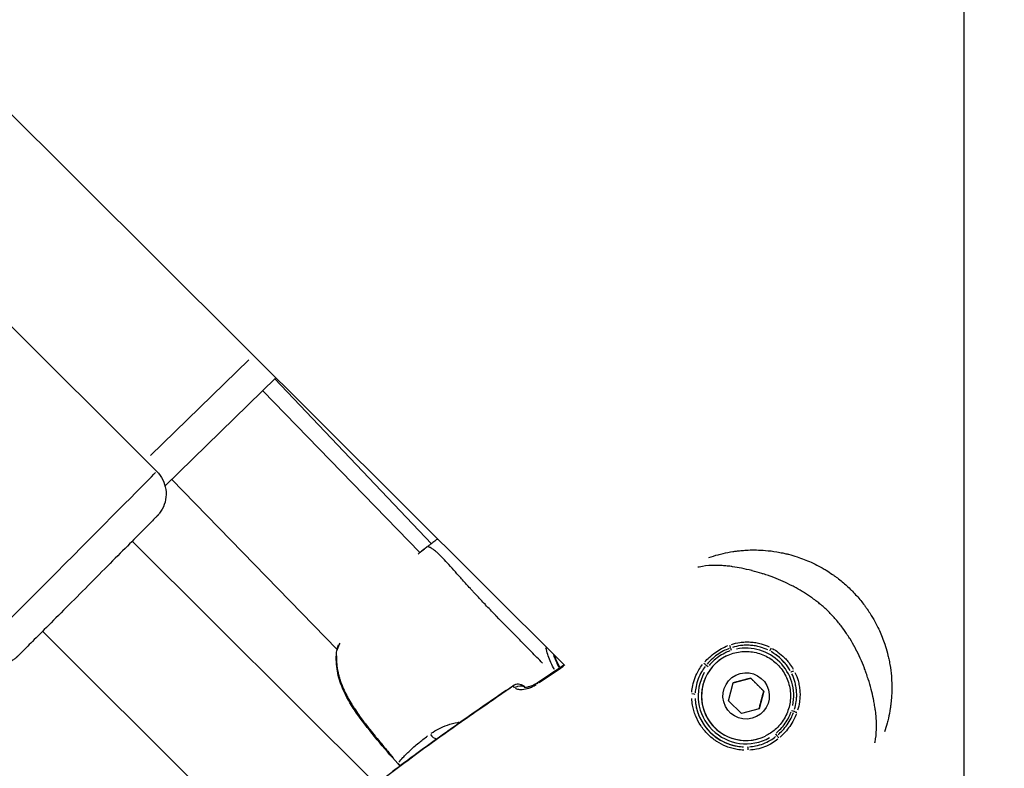
# Model space of a CAD drawing. Units: millimetres. Extents: x -893 to 37951, y 5 to 24985.
# Drawn here: x 5154 to 5309, y 10896 to 11014 of the extents above; entities that cross this region are included whole.
import ezdxf

# ---------------------------------------------------------------- set-up
doc = ezdxf.new("R2010")
doc.units = ezdxf.units.MM
doc.header["$MEASUREMENT"] = 0
doc.styles.get("Standard").update_dxf_attribs({"font": 'square721_bt_roman.ttf'})
doc.dimstyles.get("Standard").update_dxf_attribs({"dimtxt": 200, "dimasz": 100, "dimexe": 0.18, "dimexo": 0.0625, "dimgap": 40, "dimtad": 1, "dimdec": 0, "dimlfac": 0.1, "dimrnd": 5, "dimzin": 0, "dimdsep": 46, "dimtxsty": 'Standard', "dimcen": 0.09, "dimse1": 1, "dimse2": 1, "dimadec": 0, "dimazin": 0, "dimtfac": 1, "dimtdec": 0, "dimtofl": 0, "dimtmove": 0, "dimatfit": 3, "dimfxl": 1, "dimtolj": 1, "dimtzin": 0, "dimarcsym": 0})

# ---------------------------------------------------------------- blocks, each defined once
blk = doc.blocks.new('*D12')
at = {"color": 0, "lineweight": -2, "transparency": 16777216}
blk.add_line((-121.24, 16244.3), (-121.24, 185.04), dxfattribs=at)
at = {"color": 0, "transparency": 16777216}
for points in [[(-151.24, 16244.3), (-91.24, 16244.3), (-121.24, 16424.3)], [(-151.24, 185.04), (-91.24, 185.04), (-121.24, 5.04)]]:
    blk.add_solid(points, dxfattribs=at)
at = {"layer": 'Defpoints', "color": 0, "transparency": 16777216}
for p in [(5352.75, 16424.3), (-121.24, 5.04), (5356.4, 5.04)]:
    blk.add_point(p, dxfattribs=at)
at = {"color": 0, "transparency": 16777216, "insert": (-517.37, 8214.67), "char_height": 480, "attachment_point": 5, "rotation": 90}
blk.add_mtext('\\A1;1640', dxfattribs=at)

msp = doc.modelspace()

# ---------------------------------------------------------------- linework, layer by layer
for p, q in [((5107.57, 11043.72), (5239.92, 10911.95)), ((5302.75, 11038.61), (5302.75, 10736.17)), ((5175.71, 10942.51), (5139.56, 10978.49)), ((5174.73, 10945.02), (5190.19, 10960.04)), ((5194.46, 10957.21), (5177.01, 10940.26)), ((5194.3, 10957.05), (5218.94, 10931.14)), ((5192.4, 10955.21), (5217.14, 10929.75)), ((5178.05, 10941.28), (5204.08, 10914.48)), ((5171.86, 10931.53), (5210.29, 10893.27)), ((5157.74, 10917.36), (5197.51, 10877.77)), ((5265.4, 10913.48), (5265.39, 10913.48)), ((5265.68, 10906.44), (5266.42, 10909.23)), ((5266.42, 10909.23), (5269.21, 10909.98)), ((5269.2, 10909.98), (5269.21, 10909.98)), ((5269.21, 10909.98), (5271.26, 10907.95)), ((5271.26, 10907.95), (5270.52, 10905.16)), ((5271.25, 10907.94), (5271.26, 10907.95)), ((5267.73, 10904.4), (5265.68, 10906.44)), ((5270.52, 10905.16), (5267.73, 10904.4)), ((5271.51, 10900.89), (5271.51, 10900.89))]:
    msp.add_line(p, q)
for centre, radius, start, end in [((5218.79, 10929.16), 1.5, 126.3084, 128.7322), ((5205.54, 10914.15), 1.5, 160.1796, 172.4125), ((5268.45, 10907.18), 7.52, 348.6365, 101.5697), ((5232.58, 10907.52), 1.5, 112.8335, 124.5933), ((5232.6, 10907.53), 1.5, 52.011, 124.5911), ((5214.76, 10897.53), 1.5, 221.1247, 241.4893)]:
    msp.add_arc(centre, radius, start, end)
for centre, major_axis, ratio, start_param, end_param in [((5161.24, 10927.98), (14.46, 14.53), 0.001521, 3.298672, 6.126105), ((5218.79, 10929.16), (-0.94, 1.17), 0.956439, 6.24138, 6.280985), ((5218.79, 10929.16), (-0.89, 1.21), 0.004124, 0.000615, 0.011684), ((5265.9, 10915.11), (0.172, -0.469), 0.051372, 4.583931, 5.603671), ((5266.15, 10914.34), (0.153, -0.476), 0.004573, 3.810991, 4.66556), ((5272.43, 10914.71), (-0.232, -0.443), 0.072178, 4.747125, 6.165647), ((5205.54, 10914.15), (-1.49, 0.2), 0.492305, 6.157302, 6.27656), ((5205.54, 10914.15), (-1.41, 0.51), 0.786517, 0.009362, 0.177944), ((5249.64, 10917.57), (-5.91, 10.48), 0.999992, 1.403459, 1.561989), ((5268.45, 10907.18), (3.06, -6.3), 0.999989, 3.141593, 6.283185), ((5268.45, 10907.18), (7.09, -3.74), 0.999997, 1.005025, 1.541019), ((5268.46, 10907.18), (-3.06, 6.3), 0.999989, 0.15708, 2.984513), ((5261.86, 10912.26), (0.383, -0.322), 0.062439, 0.687085, 1.717925), ((5262.5, 10911.77), (-0.396, 0.305), 0.004133, 0.675417, 1.521719), ((5268.45, 10907.18), (-5.96, 4.59), 0.999994, 0.144431, 2.744182), ((5275.97, 10911.19), (-0.442, -0.234), 0.074931, 0.118441, 1.536979), ((5232.58, 10907.52), (-0.85, 1.23), 0.004565, 6.225022, 6.280124), ((5232.6, 10907.53), (-0.85, 1.23), 0.004565, 6.254075, 6.281653), ((5232.6, 10907.53), (1.23, 0.85), 0.999457, 0.367392, 1.507459), ((5232.84, 10907.29), (1.05, 1.07), 0.928458, 0.295043, 1.317318), ((5232.6, 10907.53), (0.92, 1.18), 0.999339, 6.162993, 6.283185), ((5236.36, 10907.97), (-0.83, 1.25), 0.004579, 6.187153, 6.278131), ((5236.41, 10907.99), (-0.83, 1.25), 0.004579, 5.82767, 6.259211), ((5236.36, 10907.97), (-0.83, 1.25), 0.004579, 5.792703, 5.79271), ((5259.94, 10907.43), (0.5, -0.017), 0.126905, 0.111145, 1.552598), ((5268.45, 10907.18), (0.27, -8.01), 0.999993, 4.730815, 6.201482), ((5275.62, 10904.91), (-0.476, 0.151), 0.003181, 1.61492, 2.469411), ((5276.39, 10904.66), (0.47, -0.171), 0.052558, 3.823954, 4.843785), ((5219.58, 10901.75), (-0.86, 1.23), 0.68045, 1.603634, 2.474816), ((5273.07, 10901.25), (0.307, -0.395), 0.004517, 4.758445, 5.604727), ((5273.56, 10900.61), (0.324, -0.381), 0.062562, 1.420597, 2.451451), ((5268.74, 10898.67), (-0.019, 0.5), 0.129021, 4.728196, 6.169787), ((5214.76, 10897.53), (-1.13, -0.99), 0.038151, 5.983574, 6.267416), ((5214.76, 10897.53), (1.15, -0.97), 0.94949, 4.574269, 4.909083)]:
    msp.add_ellipse(centre, major_axis=major_axis, ratio=ratio, start_param=start_param, end_param=end_param)
msp.add_ellipse((5268.47, 10907.19), major_axis=(-0.95, 3.52), ratio=0.99999)
for points, knots in [([(5175.71, 10942.51), (5176.09, 10942.13), (5176.41, 10941.68), (5176.89, 10940.72), (5177.05, 10940.2), (5177.2, 10939.15), (5177.19, 10938.61), (5177.01, 10937.56), (5176.83, 10937.05), (5176.45, 10936.35), (5176.31, 10936.13), (5176.12, 10935.88), (5176.07, 10935.83), (5176.01, 10935.75), (5175.98, 10935.72), (5175.93, 10935.66), (5175.91, 10935.64), (5175.87, 10935.59), (5175.85, 10935.58), (5175.82, 10935.54), (5175.8, 10935.52), (5175.76, 10935.47), (5175.73, 10935.45), (5175.63, 10935.34), (5175.52, 10935.23), (5175.18, 10934.88), (5174.91, 10934.61), (5174.03, 10933.72), (5173.3, 10932.98), (5171.6, 10931.27), (5170.62, 10930.29), (5168.52, 10928.18), (5167.38, 10927.03), (5165.08, 10924.71), (5163.88, 10923.51), (5161.6, 10921.22), (5160.48, 10920.1), (5158.45, 10918.06), (5157.51, 10917.12), (5155.94, 10915.54), (5155.28, 10914.89), (5154.32, 10913.93), (5154.03, 10913.64), (5153.83, 10913.44), (5153.81, 10913.42), (5153.75, 10913.37), (5153.74, 10913.36), (5153.7, 10913.32), (5153.69, 10913.31), (5153.65, 10913.28), (5153.63, 10913.26), (5153.58, 10913.21), (5153.54, 10913.18), (5153.46, 10913.11), (5153.41, 10913.08), (5153.3, 10912.99), (5153.22, 10912.93), (5152.98, 10912.77), (5152.8, 10912.66), (5152.26, 10912.38), (5151.87, 10912.23), (5150.95, 10912.01), (5150.42, 10911.97), (5149.36, 10912.06), (5148.84, 10912.19), (5147.86, 10912.61), (5147.4, 10912.9), (5146.92, 10913.32), (5146.85, 10913.38), (5146.78, 10913.45)], [0, 0, 0, 0, 0.162151, 0.162151, 0.321372, 0.321372, 0.480696, 0.480696, 0.639989, 0.639989, 0.717498, 0.717498, 0.737949, 0.737949, 0.752359, 0.752359, 0.770184, 0.770184, 0.787992, 0.787992, 0.818609, 0.818609, 0.896376, 0.896376, 1.129851, 1.129851, 1.449498, 1.449498, 1.962039, 1.962039, 2.458063, 2.458063, 2.952837, 2.952837, 3.447275, 3.447275, 3.941649, 3.941649, 4.436126, 4.436126, 4.93104, 4.93104, 5.427718, 5.427718, 5.499281, 5.499281, 5.526165, 5.526165, 5.540284, 5.540284, 5.553297, 5.553297, 5.571135, 5.571135, 5.588712, 5.588712, 5.617515, 5.617515, 5.677834, 5.677834, 5.801825, 5.801825, 5.959594, 5.959594, 6.118893, 6.118893, 6.278213, 6.278213, 6.308228, 6.308228, 6.308228, 6.308228]), ([(5219.84, 10931.81), (5219.75, 10931.75), (5219.67, 10931.69), (5219.59, 10931.63), (5219.55, 10931.6), (5219.51, 10931.57), (5219.47, 10931.54), (5219.36, 10931.46), (5219.25, 10931.38), (5219.15, 10931.3), (5219.09, 10931.25), (5219.03, 10931.21), (5218.97, 10931.16), (5218.92, 10931.13), (5218.88, 10931.1), (5218.84, 10931.06), (5218.7, 10930.96), (5218.56, 10930.86), (5218.42, 10930.75)], [0.070892465, 0.070892465, 0.070892465, 0.070892465, 0.071198518, 0.071198518, 0.071198518, 0.07135021, 0.07135021, 0.07135021, 0.071752048, 0.071752048, 0.071752048, 0.07197849, 0.07197849, 0.07197849, 0.072139637, 0.072139637, 0.072139637, 0.072660251, 0.072660251, 0.072660251, 0.072660251]), ([(5217.86, 10930.34), (5217.74, 10930.24), (5217.61, 10930.13), (5217.27, 10929.86), (5217.08, 10929.69), (5216.86, 10929.5)], [0.000176766, 0.000176766, 0.000176766, 0.000176766, 0.001682552, 0.001682552, 0.00335856, 0.00335856, 0.00335856, 0.00335856]), ([(5218.32, 10930.68), (5218.27, 10930.64), (5218.22, 10930.6), (5218.16, 10930.56), (5218.12, 10930.53), (5218.08, 10930.5), (5218.04, 10930.47), (5218, 10930.44), (5217.96, 10930.42), (5217.92, 10930.39)], [0.0000287284, 0.0000287284, 0.0000287284, 0.0000287284, 0.0002216221, 0.0002216221, 0.0002216221, 0.0003745117, 0.0003745117, 0.0003745117, 0.0005183818, 0.0005183818, 0.0005183818, 0.0005183818]), ([(5236.43, 10912.34), (5235.84, 10912.95), (5235.26, 10913.53), (5234.7, 10914.11), (5234.55, 10914.26), (5234.4, 10914.41), (5234.25, 10914.56), (5233.77, 10915.04), (5233.3, 10915.52), (5232.84, 10915.99), (5232.7, 10916.13), (5232.56, 10916.27), (5232.42, 10916.41), (5231.29, 10917.56), (5230.21, 10918.65), (5229.19, 10919.71), (5229.13, 10919.77), (5229.07, 10919.83), (5229.02, 10919.89), (5228.48, 10920.45), (5227.95, 10920.99), (5227.44, 10921.53), (5227.44, 10921.53), (5227.43, 10921.54), (5227.43, 10921.55), (5226.92, 10922.08), (5226.44, 10922.59), (5225.97, 10923.1), (5225.89, 10923.18), (5225.82, 10923.26), (5225.74, 10923.35), (5225.7, 10923.39), (5225.66, 10923.44), (5225.62, 10923.48), (5225.56, 10923.55), (5225.5, 10923.61), (5225.44, 10923.67), (5225.34, 10923.79), (5225.19, 10923.94), (5225.07, 10924.08), (5224.85, 10924.32), (5224.64, 10924.56), (5224.43, 10924.79), (5224.34, 10924.89), (5224.25, 10924.98), (5224.17, 10925.08), (5223.74, 10925.55), (5223.34, 10926), (5222.96, 10926.42), (5222.88, 10926.52), (5222.8, 10926.61), (5222.72, 10926.69), (5222.36, 10927.1), (5222.01, 10927.49), (5221.69, 10927.84), (5221.6, 10927.93), (5221.52, 10928.03), (5221.44, 10928.12), (5221.14, 10928.44), (5220.86, 10928.74), (5220.6, 10929), (5220.51, 10929.09), (5220.42, 10929.18), (5220.33, 10929.27), (5220.26, 10929.34), (5220.19, 10929.4), (5220.12, 10929.47), (5220.08, 10929.51), (5220.05, 10929.54), (5220.01, 10929.58), (5219.97, 10929.61), (5219.93, 10929.64), (5219.9, 10929.68), (5219.88, 10929.69), (5219.87, 10929.7), (5219.86, 10929.71), (5219.8, 10929.77), (5219.74, 10929.82), (5219.68, 10929.87), (5219.6, 10929.94), (5219.52, 10930.01), (5219.44, 10930.07), (5219.31, 10930.18), (5219.19, 10930.27), (5219.07, 10930.34), (5219.03, 10930.37), (5219, 10930.39), (5218.96, 10930.41), (5218.94, 10930.42), (5218.93, 10930.43), (5218.91, 10930.44), (5218.86, 10930.47), (5218.81, 10930.49), (5218.77, 10930.52), (5218.74, 10930.53), (5218.71, 10930.54), (5218.68, 10930.56), (5218.67, 10930.56), (5218.65, 10930.57), (5218.64, 10930.57), (5218.62, 10930.58), (5218.59, 10930.59), (5218.57, 10930.6), (5218.56, 10930.6), (5218.55, 10930.61), (5218.53, 10930.61), (5218.52, 10930.62), (5218.5, 10930.62), (5218.48, 10930.62), (5218.47, 10930.63), (5218.46, 10930.63), (5218.45, 10930.63), (5218.44, 10930.64), (5218.42, 10930.64), (5218.41, 10930.64), (5218.41, 10930.64), (5218.41, 10930.64), (5218.41, 10930.64)], [0.1108466, 0.1108466, 0.1108466, 0.1108466, 0.164421, 0.164421, 0.164421, 0.1786156, 0.1786156, 0.1786156, 0.2242373, 0.2242373, 0.2242373, 0.2381542, 0.2381542, 0.2381542, 0.3508909, 0.3508909, 0.3508909, 0.3572312, 0.3572312, 0.3572312, 0.4167698, 0.4167698, 0.4167698, 0.4174837, 0.4174837, 0.4174837, 0.4763083, 0.4763083, 0.4763083, 0.4858447, 0.4858447, 0.4858447, 0.491193, 0.491193, 0.491193, 0.4986353, 0.4986353, 0.4986353, 0.5121736, 0.5121736, 0.5121736, 0.5358469, 0.5358469, 0.5358469, 0.5460142, 0.5460142, 0.5460142, 0.5953854, 0.5953854, 0.5953854, 0.6060035, 0.6060035, 0.6060035, 0.654924, 0.654924, 0.654924, 0.6678253, 0.6678253, 0.6678253, 0.7144625, 0.7144625, 0.7144625, 0.7307178, 0.7307178, 0.7307178, 0.7442318, 0.7442318, 0.7442318, 0.7516741, 0.7516741, 0.7516741, 0.7591164, 0.7591164, 0.7591164, 0.7618999, 0.7618999, 0.7618999, 0.774001, 0.774001, 0.774001, 0.7924672, 0.7924672, 0.7924672, 0.8229034, 0.8229034, 0.8229034, 0.8335396, 0.8335396, 0.8335396, 0.8380883, 0.8380883, 0.8380883, 0.8533282, 0.8533282, 0.8533282, 0.8633088, 0.8633088, 0.8633088, 0.8685161, 0.8685161, 0.8685161, 0.8781935, 0.8781935, 0.8781935, 0.8841449, 0.8841449, 0.8841449, 0.8930781, 0.8930781, 0.8930781, 0.8997337, 0.8997337, 0.8997337, 0.9073642, 0.9073642, 0.9073642, 0.908313, 0.908313, 0.908313, 0.908313]), ([(5262.58, 10928.96), (5263.07, 10929.13), (5263.56, 10929.28), (5264.06, 10929.41), (5264.32, 10929.48), (5264.58, 10929.55), (5264.85, 10929.61), (5265.35, 10929.72), (5265.87, 10929.82), (5266.4, 10929.9), (5266.59, 10929.93), (5266.78, 10929.96), (5266.97, 10929.98), (5267.05, 10929.99), (5267.13, 10930), (5267.21, 10930.01), (5267.49, 10930.05), (5267.77, 10930.07), (5268.05, 10930.09), (5268.2, 10930.11), (5268.35, 10930.12), (5268.51, 10930.12), (5268.92, 10930.15), (5269.34, 10930.16), (5269.76, 10930.16), (5269.87, 10930.16), (5269.97, 10930.16), (5270.08, 10930.15), (5270.56, 10930.15), (5271.04, 10930.12), (5271.52, 10930.08), (5272.11, 10930.03), (5272.7, 10929.96), (5273.29, 10929.86), (5273.3, 10929.86), (5273.31, 10929.86), (5273.32, 10929.85), (5273.63, 10929.8), (5273.93, 10929.74), (5274.24, 10929.68), (5274.46, 10929.63), (5274.69, 10929.58), (5274.91, 10929.53), (5274.99, 10929.51), (5275.07, 10929.49), (5275.15, 10929.47), (5275.6, 10929.35), (5276.05, 10929.22), (5276.5, 10929.07), (5277.24, 10928.82), (5277.98, 10928.54), (5278.7, 10928.21), (5279, 10928.07), (5279.29, 10927.93), (5279.58, 10927.78), (5279.87, 10927.64), (5280.15, 10927.49), (5280.42, 10927.33), (5280.64, 10927.21), (5280.85, 10927.08), (5281.06, 10926.96), (5281.4, 10926.75), (5281.73, 10926.53), (5282.06, 10926.3), (5282.19, 10926.21), (5282.32, 10926.12), (5282.45, 10926.02), (5282.58, 10925.93), (5282.71, 10925.83), (5282.84, 10925.74), (5283.1, 10925.54), (5283.35, 10925.34), (5283.6, 10925.13), (5284.09, 10924.72), (5284.57, 10924.29), (5285.03, 10923.83), (5285.03, 10923.83), (5285.03, 10923.83), (5285.04, 10923.82), (5285.5, 10923.36), (5285.94, 10922.88), (5286.35, 10922.38), (5286.56, 10922.14), (5286.76, 10921.88), (5286.96, 10921.63), (5287.05, 10921.51), (5287.14, 10921.38), (5287.23, 10921.26), (5287.33, 10921.12), (5287.43, 10920.98), (5287.53, 10920.84), (5287.71, 10920.58), (5287.89, 10920.31), (5288.07, 10920.03), (5288.1, 10919.98), (5288.14, 10919.92), (5288.17, 10919.86), (5288.31, 10919.64), (5288.44, 10919.42), (5288.57, 10919.2), (5288.72, 10918.93), (5288.87, 10918.66), (5289.01, 10918.39), (5289.16, 10918.09), (5289.3, 10917.79), (5289.44, 10917.49), (5289.77, 10916.78), (5290.05, 10916.05), (5290.3, 10915.31), (5290.45, 10914.86), (5290.59, 10914.4), (5290.71, 10913.93), (5290.73, 10913.86), (5290.74, 10913.79), (5290.76, 10913.72), (5290.82, 10913.49), (5290.87, 10913.26), (5290.92, 10913.02), (5290.99, 10912.72), (5291.05, 10912.42), (5291.1, 10912.11), (5291.2, 10911.51), (5291.28, 10910.91), (5291.33, 10910.32), (5291.37, 10909.85), (5291.39, 10909.38), (5291.4, 10908.91), (5291.4, 10908.79), (5291.4, 10908.67), (5291.41, 10908.56), (5291.41, 10908.27), (5291.4, 10907.98), (5291.39, 10907.69), (5291.39, 10907.57), (5291.38, 10907.45), (5291.38, 10907.33), (5291.37, 10907.17), (5291.36, 10907), (5291.34, 10906.84), (5291.32, 10906.49), (5291.28, 10906.14), (5291.24, 10905.79), (5291.21, 10905.6), (5291.19, 10905.4), (5291.16, 10905.21), (5291.08, 10904.68), (5290.98, 10904.17), (5290.87, 10903.67), (5290.81, 10903.41), (5290.75, 10903.16), (5290.68, 10902.9), (5290.55, 10902.44), (5290.42, 10901.97), (5290.26, 10901.52)], [0.00155622, 0.00155622, 0.00155622, 0.00155622, 0.00337031, 0.00337031, 0.00337031, 0.00430598, 0.00430598, 0.00430598, 0.00610218, 0.00610218, 0.00610218, 0.00674063, 0.00674063, 0.00674063, 0.00700941, 0.00700941, 0.00700941, 0.0079231, 0.0079231, 0.0079231, 0.00842579, 0.00842579, 0.00842579, 0.00976725, 0.00976725, 0.00976725, 0.01011094, 0.01011094, 0.01011094, 0.01163242, 0.01163242, 0.01163242, 0.01348126, 0.01348126, 0.01348126, 0.01351697, 0.01351697, 0.01351697, 0.01446554, 0.01446554, 0.01446554, 0.01516642, 0.01516642, 0.01516642, 0.01541704, 0.01541704, 0.01541704, 0.01685157, 0.01685157, 0.01685157, 0.01924804, 0.01924804, 0.01924804, 0.02022189, 0.02022189, 0.02022189, 0.02117484, 0.02117484, 0.02117484, 0.02190705, 0.02190705, 0.02190705, 0.02310615, 0.02310615, 0.02310615, 0.0235922, 0.0235922, 0.0235922, 0.02407272, 0.02407272, 0.02407272, 0.02503992, 0.02503992, 0.02503992, 0.02696252, 0.02696252, 0.02696252, 0.02697624, 0.02697624, 0.02697624, 0.02891275, 0.02891275, 0.02891275, 0.0298802, 0.0298802, 0.0298802, 0.03033283, 0.03033283, 0.03033283, 0.03084705, 0.03084705, 0.03084705, 0.03181345, 0.03181345, 0.03181345, 0.03201799, 0.03201799, 0.03201799, 0.03277939, 0.03277939, 0.03277939, 0.03370315, 0.03370315, 0.03370315, 0.03470615, 0.03470615, 0.03470615, 0.03707346, 0.03707346, 0.03707346, 0.03853635, 0.03853635, 0.03853635, 0.03875862, 0.03875862, 0.03875862, 0.03948832, 0.03948832, 0.03948832, 0.04043628, 0.04043628, 0.04043628, 0.04231975, 0.04231975, 0.04231975, 0.04381409, 0.04381409, 0.04381409, 0.04418488, 0.04418488, 0.04418488, 0.04511003, 0.04511003, 0.04511003, 0.04549925, 0.04549925, 0.04549925, 0.04602906, 0.04602906, 0.04602906, 0.04718441, 0.04718441, 0.04718441, 0.04784722, 0.04784722, 0.04784722, 0.04963914, 0.04963914, 0.04963914, 0.05055472, 0.05055472, 0.05055472, 0.05225521, 0.05225521, 0.05225521, 0.05225521]), ([(5288.73, 10899.79), (5288.74, 10899.84), (5288.75, 10899.89), (5288.76, 10899.93), (5288.89, 10900.58), (5288.97, 10901.24), (5288.99, 10901.92), (5289, 10902.09), (5289, 10902.26), (5289, 10902.44), (5289, 10902.73), (5288.99, 10903.03), (5288.98, 10903.33), (5288.97, 10903.49), (5288.96, 10903.64), (5288.94, 10903.8), (5288.92, 10904.15), (5288.88, 10904.51), (5288.83, 10904.88), (5288.81, 10905), (5288.8, 10905.11), (5288.78, 10905.23), (5288.76, 10905.39), (5288.73, 10905.54), (5288.7, 10905.7), (5288.66, 10905.97), (5288.61, 10906.25), (5288.55, 10906.53), (5288.54, 10906.6), (5288.52, 10906.66), (5288.51, 10906.73), (5288.4, 10907.22), (5288.29, 10907.71), (5288.16, 10908.21), (5288.15, 10908.23), (5288.15, 10908.25), (5288.14, 10908.26), (5288.01, 10908.78), (5287.86, 10909.31), (5287.69, 10909.84), (5287.68, 10909.86), (5287.67, 10909.88), (5287.67, 10909.9), (5287.58, 10910.18), (5287.48, 10910.46), (5287.38, 10910.75), (5287.3, 10910.98), (5287.22, 10911.21), (5287.13, 10911.44), (5287.11, 10911.49), (5287.09, 10911.54), (5287.08, 10911.58), (5286.68, 10912.61), (5286.23, 10913.62), (5285.7, 10914.61), (5285.68, 10914.67), (5285.65, 10914.72), (5285.62, 10914.77), (5285.37, 10915.24), (5285.11, 10915.7), (5284.83, 10916.15), (5284.8, 10916.19), (5284.78, 10916.23), (5284.75, 10916.27), (5284.6, 10916.51), (5284.44, 10916.75), (5284.28, 10916.99), (5284.14, 10917.21), (5283.99, 10917.43), (5283.83, 10917.64), (5283.82, 10917.66), (5283.81, 10917.67), (5283.8, 10917.69), (5283.63, 10917.92), (5283.46, 10918.15), (5283.29, 10918.37), (5283.11, 10918.59), (5282.94, 10918.81), (5282.76, 10919.03), (5282.75, 10919.04), (5282.74, 10919.04), (5282.74, 10919.05), (5282.37, 10919.49), (5281.98, 10919.92), (5281.57, 10920.33), (5281.55, 10920.34), (5281.53, 10920.36), (5281.52, 10920.37), (5281.11, 10920.77), (5280.69, 10921.15), (5280.26, 10921.51), (5280.24, 10921.54), (5280.21, 10921.56), (5280.19, 10921.58), (5279.99, 10921.74), (5279.8, 10921.89), (5279.6, 10922.04), (5279.38, 10922.21), (5279.16, 10922.38), (5278.93, 10922.55), (5278.88, 10922.58), (5278.82, 10922.62), (5278.77, 10922.66), (5278.36, 10922.95), (5277.94, 10923.23), (5277.52, 10923.49), (5277.44, 10923.54), (5277.36, 10923.59), (5277.28, 10923.64), (5276.86, 10923.89), (5276.44, 10924.13), (5276.01, 10924.36), (5275.92, 10924.41), (5275.82, 10924.46), (5275.73, 10924.51), (5274.77, 10925), (5273.8, 10925.43), (5272.82, 10925.81), (5272.73, 10925.84), (5272.64, 10925.87), (5272.56, 10925.91), (5272.37, 10925.98), (5272.17, 10926.05), (5271.98, 10926.11), (5271.7, 10926.21), (5271.42, 10926.31), (5271.14, 10926.39), (5271.07, 10926.41), (5271.01, 10926.43), (5270.95, 10926.45), (5270.44, 10926.61), (5269.93, 10926.75), (5269.44, 10926.88), (5269.41, 10926.89), (5269.39, 10926.9), (5269.37, 10926.9), (5268.82, 10927.04), (5268.28, 10927.17), (5267.75, 10927.28), (5267.27, 10927.37), (5266.81, 10927.45), (5266.35, 10927.52), (5266.26, 10927.53), (5266.18, 10927.54), (5266.1, 10927.55), (5265.83, 10927.59), (5265.57, 10927.62), (5265.3, 10927.64), (5265.17, 10927.65), (5265.04, 10927.67), (5264.92, 10927.67), (5264.79, 10927.68), (5264.66, 10927.69), (5264.54, 10927.7), (5264.21, 10927.72), (5263.89, 10927.72), (5263.57, 10927.72), (5263.42, 10927.72), (5263.26, 10927.72), (5263.11, 10927.71), (5262.41, 10927.69), (5261.75, 10927.61), (5261.09, 10927.47), (5261.02, 10927.46), (5260.95, 10927.44), (5260.88, 10927.43)], [0.00341354, 0.00341354, 0.00341354, 0.00341354, 0.00362728, 0.00362728, 0.00362728, 0.00653853, 0.00653853, 0.00653853, 0.00725455, 0.00725455, 0.00725455, 0.00846264, 0.00846264, 0.00846264, 0.00906819, 0.00906819, 0.00906819, 0.01044486, 0.01044486, 0.01044486, 0.01088183, 0.01088183, 0.01088183, 0.01145146, 0.01145146, 0.01145146, 0.01245952, 0.01245952, 0.01245952, 0.01269547, 0.01269547, 0.01269547, 0.01445042, 0.01445042, 0.01445042, 0.01450911, 0.01450911, 0.01450911, 0.01632275, 0.01632275, 0.01632275, 0.01639413, 0.01639413, 0.01639413, 0.01734876, 0.01734876, 0.01734876, 0.01813639, 0.01813639, 0.01813639, 0.01829241, 0.01829241, 0.01829241, 0.02176366, 0.02176366, 0.02176366, 0.02195051, 0.02195051, 0.02195051, 0.0235773, 0.0235773, 0.0235773, 0.0237218, 0.0237218, 0.0237218, 0.02459374, 0.02459374, 0.02459374, 0.02539094, 0.02539094, 0.02539094, 0.02545764, 0.02545764, 0.02545764, 0.02631592, 0.02631592, 0.02631592, 0.02717421, 0.02717421, 0.02717421, 0.02720458, 0.02720458, 0.02720458, 0.02895118, 0.02895118, 0.02895118, 0.02901822, 0.02901822, 0.02901822, 0.03073145, 0.03073145, 0.03073145, 0.03083186, 0.03083186, 0.03083186, 0.03158908, 0.03158908, 0.03158908, 0.03244595, 0.03244595, 0.03244595, 0.0326455, 0.0326455, 0.0326455, 0.03417645, 0.03417645, 0.03417645, 0.03445913, 0.03445913, 0.03445913, 0.03594983, 0.03594983, 0.03594983, 0.03627277, 0.03627277, 0.03627277, 0.03960889, 0.03960889, 0.03960889, 0.03990005, 0.03990005, 0.03990005, 0.04054998, 0.04054998, 0.04054998, 0.04150348, 0.04150348, 0.04150348, 0.04171369, 0.04171369, 0.04171369, 0.04345013, 0.04345013, 0.04345013, 0.04352733, 0.04352733, 0.04352733, 0.0454463, 0.0454463, 0.0454463, 0.04715461, 0.04715461, 0.04715461, 0.04746133, 0.04746133, 0.04746133, 0.04846578, 0.04846578, 0.04846578, 0.04896824, 0.04896824, 0.04896824, 0.0494647, 0.0494647, 0.0494647, 0.05078188, 0.05078188, 0.05078188, 0.05143081, 0.05143081, 0.05143081, 0.05440916, 0.05440916, 0.05440916, 0.05471701, 0.05471701, 0.05471701, 0.05471701]), ([(5204.52, 10915.51), (5204.51, 10915.5), (5204.51, 10915.49), (5204.35, 10915.14), (5204.22, 10914.81), (5204.1, 10914.5)], [0.025198382, 0.025198382, 0.025198382, 0.025198382, 0.025238281, 0.025238281, 0.026830178, 0.026830178, 0.026830178, 0.026830178]), ([(5238.31, 10911.33), (5238.26, 10911.41), (5238.21, 10911.5), (5237.97, 10911.96), (5237.79, 10912.34), (5237.35, 10913.38), (5237.13, 10914.06), (5236.97, 10914.74)], [0.047125976, 0.047125976, 0.047125976, 0.047125976, 0.047426481, 0.047426481, 0.048677804, 0.048677804, 0.050838253, 0.050838253, 0.050838253, 0.050838253]), ([(5261.96, 10912.54), (5262.18, 10912.79), (5262.42, 10913.03), (5262.97, 10913.54), (5263.3, 10913.8), (5264.25, 10914.47), (5264.91, 10914.83), (5265.61, 10915.1)], [0.000250381, 0.000250381, 0.000250381, 0.000250381, 0.001251907, 0.001251907, 0.002503815, 0.002503815, 0.004757248, 0.004757248, 0.004757248, 0.004757248]), ([(5266.17, 10915.3), (5266.6, 10915.44), (5267.04, 10915.54), (5267.77, 10915.64), (5268.05, 10915.67), (5268.61, 10915.69), (5268.89, 10915.69), (5269.45, 10915.65), (5269.73, 10915.62), (5270.29, 10915.52), (5270.57, 10915.46), (5271.27, 10915.26), (5271.69, 10915.1), (5272.1, 10914.9)], [0.000339605, 0.000339605, 0.000339605, 0.000339605, 0.001698024, 0.001698024, 0.002547037, 0.002547037, 0.003396049, 0.003396049, 0.004245061, 0.004245061, 0.005094073, 0.005094073, 0.006452493, 0.006452493, 0.006452493, 0.006452493]), ([(5271.91, 10914.42), (5271.53, 10914.6), (5271.13, 10914.75), (5270.47, 10914.94), (5270.21, 10915), (5269.69, 10915.09), (5269.42, 10915.12), (5268.9, 10915.16), (5268.64, 10915.17), (5268.11, 10915.15), (5267.84, 10915.13), (5267.15, 10915.04), (5266.74, 10914.95), (5266.33, 10914.82)], [0.000317939, 0.000317939, 0.000317939, 0.000317939, 0.001589694, 0.001589694, 0.002384542, 0.002384542, 0.003179389, 0.003179389, 0.003974236, 0.003974236, 0.004769083, 0.004769083, 0.006040839, 0.006040839, 0.006040839, 0.006040839]), ([(5213.63, 10896.54), (5211.46, 10899.03), (5209.27, 10901.53), (5207.11, 10904.56), (5206.87, 10904.92), (5205.92, 10906.37), (5205.29, 10907.52), (5204.48, 10909.59), (5204.22, 10910.52), (5203.94, 10912.42), (5203.93, 10913.41), (5204.06, 10914.35)], [0, 0, 0, 0, 0.992395, 0.992395, 1.122835, 1.122835, 1.516162, 1.516162, 1.812334, 1.812334, 2.129098, 2.129098, 2.129098, 2.129098]), ([(5204, 10913.5), (5203.99, 10913.26), (5203.99, 10913.02), (5204, 10912.78), (5204.01, 10912.55), (5204.03, 10912.31), (5204.05, 10912.07), (5204.08, 10911.81), (5204.12, 10911.56), (5204.16, 10911.3), (5204.19, 10911.15), (5204.22, 10911), (5204.25, 10910.85), (5204.29, 10910.67), (5204.33, 10910.49), (5204.38, 10910.32), (5204.43, 10910.15), (5204.47, 10909.98), (5204.53, 10909.81), (5204.55, 10909.75), (5204.57, 10909.69), (5204.59, 10909.63), (5204.73, 10909.2), (5204.89, 10908.77), (5205.07, 10908.35), (5205.24, 10907.98), (5205.41, 10907.61), (5205.61, 10907.24), (5205.66, 10907.15), (5205.71, 10907.05), (5205.76, 10906.96), (5205.83, 10906.84), (5205.89, 10906.72), (5205.96, 10906.6), (5206.15, 10906.27), (5206.34, 10905.95), (5206.54, 10905.63), (5206.68, 10905.41), (5206.83, 10905.19), (5206.97, 10904.98), (5207.19, 10904.65), (5207.41, 10904.33), (5207.64, 10904.01), (5207.85, 10903.72), (5208.06, 10903.44), (5208.27, 10903.16), (5208.36, 10903.04), (5208.45, 10902.92), (5208.54, 10902.81), (5208.75, 10902.53), (5208.96, 10902.26), (5209.17, 10901.99), (5209.2, 10901.96), (5209.22, 10901.93), (5209.24, 10901.91), (5209.52, 10901.55), (5209.8, 10901.2), (5210.09, 10900.85), (5210.13, 10900.8), (5210.17, 10900.76), (5210.21, 10900.71), (5210.47, 10900.38), (5210.74, 10900.06), (5211.01, 10899.73), (5211.32, 10899.36), (5211.63, 10898.99), (5211.94, 10898.62), (5212.11, 10898.43), (5212.27, 10898.24), (5212.43, 10898.04), (5212.61, 10897.83), (5212.79, 10897.62), (5212.97, 10897.42)], [0.00106582, 0.00106582, 0.00106582, 0.00106582, 0.00187336, 0.00187336, 0.00187336, 0.00266454, 0.00266454, 0.00266454, 0.00349986, 0.00349986, 0.00349986, 0.00399681, 0.00399681, 0.00399681, 0.00457004, 0.00457004, 0.00457004, 0.00512752, 0.00512752, 0.00512752, 0.00532909, 0.00532909, 0.00532909, 0.00674341, 0.00674341, 0.00674341, 0.00799363, 0.00799363, 0.00799363, 0.00832433, 0.00832433, 0.00832433, 0.00873841, 0.00873841, 0.00873841, 0.00987677, 0.00987677, 0.00987677, 0.01065817, 0.01065817, 0.01065817, 0.0118306, 0.0118306, 0.0118306, 0.01288955, 0.01288955, 0.01288955, 0.01332271, 0.01332271, 0.01332271, 0.01435294, 0.01435294, 0.01435294, 0.01445864, 0.01445864, 0.01445864, 0.01579957, 0.01579957, 0.01579957, 0.01598726, 0.01598726, 0.01598726, 0.01724025, 0.01724025, 0.01724025, 0.01868282, 0.01868282, 0.01868282, 0.01943015, 0.01943015, 0.01943015, 0.02025053, 0.02025053, 0.02025053, 0.02025053]), ([(5238.16, 10913.63), (5238.24, 10913.4), (5238.32, 10913.16), (5238.42, 10912.93), (5238.42, 10912.92), (5238.42, 10912.92), (5238.42, 10912.92), (5238.54, 10912.64), (5238.66, 10912.36), (5238.8, 10912.09), (5238.83, 10912.02), (5238.87, 10911.95), (5238.9, 10911.87), (5238.94, 10911.81), (5238.97, 10911.75), (5239, 10911.69)], [0.031459707, 0.031459707, 0.031459707, 0.031459707, 0.032235524, 0.032235524, 0.032235524, 0.032246611, 0.032246611, 0.032246611, 0.033172414, 0.033172414, 0.033172414, 0.033415236, 0.033415236, 0.033415236, 0.033627752, 0.033627752, 0.033627752, 0.033627752]), ([(5265.8, 10914.64), (5265.5, 10914.53), (5265.21, 10914.4), (5264.92, 10914.26), (5264.57, 10914.08), (5264.23, 10913.87), (5263.91, 10913.65), (5263.59, 10913.42), (5263.28, 10913.17), (5262.99, 10912.89), (5262.76, 10912.68), (5262.54, 10912.44), (5262.33, 10912.2)], [0.00023947, 0.00023947, 0.00023947, 0.00023947, 0.001197351, 0.001197351, 0.001197351, 0.002387243, 0.002387243, 0.002387243, 0.003592052, 0.003592052, 0.003592052, 0.004549932, 0.004549932, 0.004549932, 0.004549932]), ([(5265.93, 10914.27), (5265.65, 10914.16), (5265.37, 10914.05), (5265.1, 10913.91), (5264.76, 10913.75), (5264.43, 10913.55), (5264.13, 10913.34), (5263.82, 10913.12), (5263.53, 10912.88), (5263.25, 10912.62), (5263.03, 10912.41), (5262.83, 10912.18), (5262.64, 10911.95)], [0.000227724, 0.000227724, 0.000227724, 0.000227724, 0.001135956, 0.001135956, 0.001135956, 0.002276363, 0.002276363, 0.002276363, 0.003415866, 0.003415866, 0.003415866, 0.004326764, 0.004326764, 0.004326764, 0.004326764]), ([(5265.4, 10913.48), (5266.07, 10913.81), (5266.79, 10914.03), (5268.27, 10914.22), (5269.03, 10914.2), (5270.5, 10913.92), (5271.21, 10913.66), (5272.51, 10912.94), (5273.11, 10912.47), (5274.12, 10911.37), (5274.53, 10910.74), (5275.15, 10909.38), (5275.34, 10908.65), (5275.5, 10907.16), (5275.45, 10906.41), (5275.13, 10904.95), (5274.85, 10904.24), (5274.09, 10902.96), (5273.6, 10902.38), (5272.58, 10901.49), (5272.06, 10901.15), (5271.51, 10900.89)], [2.953601, 2.953601, 2.953601, 2.953601, 3.273599, 3.273599, 3.593597, 3.593597, 3.913596, 3.913596, 4.233597, 4.233597, 4.553599, 4.553599, 4.873602, 4.873602, 5.193603, 5.193603, 5.513604, 5.513604, 5.833603, 5.833603, 6.095194, 6.095194, 6.095194, 6.095194]), ([(5275.41, 10911.16), (5275.26, 10911.44), (5275.08, 10911.71), (5274.89, 10911.96), (5274.78, 10912.12), (5274.65, 10912.28), (5274.52, 10912.43), (5274.39, 10912.58), (5274.25, 10912.73), (5274.11, 10912.87), (5273.83, 10913.15), (5273.53, 10913.41), (5273.21, 10913.64), (5272.95, 10913.83), (5272.69, 10914), (5272.41, 10914.16)], [0.000238794, 0.000238794, 0.000238794, 0.000238794, 0.001193972, 0.001193972, 0.001193972, 0.00179097, 0.00179097, 0.00179097, 0.002387829, 0.002387829, 0.002387829, 0.003581761, 0.003581761, 0.003581761, 0.004537095, 0.004537095, 0.004537095, 0.004537095]), ([(5272.64, 10914.63), (5272.93, 10914.46), (5273.22, 10914.27), (5273.49, 10914.07), (5273.84, 10913.82), (5274.17, 10913.54), (5274.47, 10913.23), (5274.63, 10913.08), (5274.78, 10912.92), (5274.92, 10912.75), (5275.06, 10912.59), (5275.19, 10912.42), (5275.32, 10912.25), (5275.52, 10911.98), (5275.71, 10911.69), (5275.88, 10911.39)], [0.000256643, 0.000256643, 0.000256643, 0.000256643, 0.001276126, 0.001276126, 0.001276126, 0.002566218, 0.002566218, 0.002566218, 0.003214109, 0.003214109, 0.003214109, 0.00384964, 0.00384964, 0.00384964, 0.004876211, 0.004876211, 0.004876211, 0.004876211]), ([(5259.92, 10907.76), (5259.95, 10908.12), (5259.99, 10908.47), (5260.15, 10909.24), (5260.28, 10909.67), (5260.6, 10910.49), (5260.8, 10910.89), (5261.21, 10911.57), (5261.41, 10911.86), (5261.63, 10912.14)], [0.000266671, 0.000266671, 0.000266671, 0.000266671, 0.001333354, 0.001333354, 0.002666707, 0.002666707, 0.004000061, 0.004000061, 0.005066743, 0.005066743, 0.005066743, 0.005066743]), ([(5262.02, 10911.82), (5261.82, 10911.55), (5261.63, 10911.27), (5261.26, 10910.62), (5261.08, 10910.25), (5260.78, 10909.47), (5260.67, 10909.07), (5260.52, 10908.33), (5260.47, 10908), (5260.45, 10907.67)], [0.000252008, 0.000252008, 0.000252008, 0.000252008, 0.001260038, 0.001260038, 0.002520076, 0.002520076, 0.003780114, 0.003780114, 0.004788145, 0.004788145, 0.004788145, 0.004788145]), ([(5276.1, 10905.09), (5276.22, 10905.49), (5276.31, 10905.91), (5276.37, 10906.33), (5276.4, 10906.59), (5276.42, 10906.86), (5276.43, 10907.12), (5276.43, 10907.13), (5276.43, 10907.13), (5276.43, 10907.14), (5276.44, 10907.4), (5276.43, 10907.66), (5276.41, 10907.92), (5276.41, 10907.92), (5276.41, 10907.92), (5276.41, 10907.93), (5276.39, 10908.19), (5276.36, 10908.44), (5276.31, 10908.7), (5276.31, 10908.7), (5276.31, 10908.71), (5276.31, 10908.71), (5276.26, 10908.97), (5276.2, 10909.22), (5276.13, 10909.48), (5276.01, 10909.88), (5275.86, 10910.28), (5275.67, 10910.67)], [0.000317958, 0.000317958, 0.000317958, 0.000317958, 0.001589792, 0.001589792, 0.001589792, 0.002384688, 0.002384688, 0.002384688, 0.002396184, 0.002396184, 0.002396184, 0.003179584, 0.003179584, 0.003179584, 0.003191067, 0.003191067, 0.003191067, 0.00397448, 0.00397448, 0.00397448, 0.003984867, 0.003984867, 0.003984867, 0.004769376, 0.004769376, 0.004769376, 0.00604121, 0.00604121, 0.00604121, 0.00604121]), ([(5276.16, 10910.86), (5276.36, 10910.45), (5276.52, 10910.03), (5276.72, 10909.32), (5276.78, 10909.05), (5276.88, 10908.49), (5276.92, 10908.21), (5276.96, 10907.66), (5276.96, 10907.37), (5276.94, 10906.81), (5276.91, 10906.53), (5276.81, 10905.8), (5276.71, 10905.36), (5276.58, 10904.93)], [0.00033951, 0.00033951, 0.00033951, 0.00033951, 0.001697551, 0.001697551, 0.002546327, 0.002546327, 0.003395102, 0.003395102, 0.004243878, 0.004243878, 0.005092654, 0.005092654, 0.006450695, 0.006450695, 0.006450695, 0.006450695]), ([(5211.47, 10894.24), (5214.77, 10896.76), (5218.12, 10899.23), (5224.9, 10904.04), (5228.32, 10906.4), (5231.74, 10908.76)], [0, 0, 0, 0, 1.246409, 1.246409, 2.493825, 2.493825, 2.493825, 2.493825]), ([(5232.04, 10908.48), (5232.03, 10908.49), (5232.03, 10908.49), (5232.02, 10908.5), (5232.01, 10908.51), (5232, 10908.52), (5231.99, 10908.53), (5231.97, 10908.55), (5231.95, 10908.57), (5231.93, 10908.58), (5231.93, 10908.59), (5231.92, 10908.59), (5231.91, 10908.6), (5231.89, 10908.63), (5231.86, 10908.65), (5231.84, 10908.67), (5231.84, 10908.67), (5231.84, 10908.68), (5231.84, 10908.68), (5231.82, 10908.7), (5231.8, 10908.71), (5231.79, 10908.72), (5231.78, 10908.73), (5231.77, 10908.74), (5231.77, 10908.74), (5231.76, 10908.74), (5231.76, 10908.75), (5231.76, 10908.75), (5231.75, 10908.75), (5231.75, 10908.76), (5231.75, 10908.76)], [0.000102135, 0.000102135, 0.000102135, 0.000102135, 0.000186989, 0.000186989, 0.000186989, 0.000308957, 0.000308957, 0.000308957, 0.000510674, 0.000510674, 0.000510674, 0.000602925, 0.000602925, 0.000602925, 0.000974618, 0.000974618, 0.000974618, 0.001021347, 0.001021347, 0.001021347, 0.001379503, 0.001379503, 0.001379503, 0.0015785, 0.0015785, 0.0015785, 0.001768382, 0.001768382, 0.001768382, 0.00194056, 0.00194056, 0.00194056, 0.00194056]), ([(5232.15, 10908.39), (5232.26, 10908.31), (5232.42, 10908.26), (5232.61, 10908.23), (5232.62, 10908.23), (5232.62, 10908.23), (5232.63, 10908.23), (5232.86, 10908.19), (5233.15, 10908.2), (5233.47, 10908.24), (5233.48, 10908.24), (5233.49, 10908.25), (5233.5, 10908.25), (5233.65, 10908.27), (5233.82, 10908.3), (5233.98, 10908.35), (5234, 10908.35), (5234.01, 10908.35), (5234.02, 10908.36), (5234.19, 10908.4), (5234.36, 10908.46), (5234.54, 10908.52), (5234.55, 10908.53), (5234.56, 10908.53), (5234.57, 10908.53), (5234.75, 10908.6), (5234.93, 10908.69), (5235.11, 10908.78), (5235.12, 10908.78), (5235.12, 10908.78), (5235.13, 10908.79), (5235.24, 10908.84), (5235.35, 10908.9), (5235.45, 10908.97)], [0.000264233, 0.000264233, 0.000264233, 0.000264233, 0.001321167, 0.001321167, 0.001321167, 0.001350375, 0.001350375, 0.001350375, 0.002642334, 0.002642334, 0.002642334, 0.002686872, 0.002686872, 0.002686872, 0.003302918, 0.003302918, 0.003302918, 0.003344252, 0.003344252, 0.003344252, 0.003963502, 0.003963502, 0.003963502, 0.003995533, 0.003995533, 0.003995533, 0.004624085, 0.004624085, 0.004624085, 0.004641632, 0.004641632, 0.004641632, 0.005020435, 0.005020435, 0.005020435, 0.005020435]), ([(5233.55, 10908.57), (5233.55, 10908.57), (5233.57, 10908.57), (5233.63, 10908.56), (5233.69, 10908.56), (5233.86, 10908.57), (5233.97, 10908.59), (5234.26, 10908.65), (5234.45, 10908.7), (5234.85, 10908.85), (5235.07, 10908.95), (5235.39, 10909.12), (5235.49, 10909.18), (5235.58, 10909.24)], [0.1060645, 0.1060645, 0.1060645, 0.1060645, 0.1402909, 0.1402909, 0.1875094, 0.1875094, 0.2461504, 0.2461504, 0.3194659, 0.3194659, 0.3949078, 0.3949078, 0.4295129, 0.4295129, 0.4295129, 0.4295129]), ([(5233.65, 10908.59), (5233.66, 10908.59), (5233.66, 10908.58), (5233.67, 10908.57), (5233.68, 10908.57), (5233.68, 10908.57), (5233.68, 10908.56)], [0, 0, 0, 0, 0.0003888525, 0.0003888525, 0.0003888525, 0.0004699525, 0.0004699525, 0.0004699525, 0.0004699525]), ([(5234.99, 10908.92), (5235.09, 10908.96), (5235.19, 10909.02), (5235.37, 10909.12), (5235.45, 10909.17), (5235.53, 10909.22)], [0.3662535, 0.3662535, 0.3662535, 0.3662535, 0.40009498, 0.40009498, 0.4290143, 0.4290143, 0.4290143, 0.4290143]), ([(5230.72, 10908.05), (5227.64, 10905.93), (5224.56, 10903.8), (5221.51, 10901.63), (5221.5, 10901.62), (5221.48, 10901.61), (5221.47, 10901.6), (5219.79, 10900.41), (5218.12, 10899.21), (5216.45, 10897.99), (5216.43, 10897.97), (5216.4, 10897.95), (5216.37, 10897.93), (5215.56, 10897.34), (5214.75, 10896.74), (5213.95, 10896.13), (5213.92, 10896.11), (5213.88, 10896.08), (5213.85, 10896.06), (5213.64, 10895.9), (5213.43, 10895.75), (5213.22, 10895.59), (5213.05, 10895.46), (5212.88, 10895.33), (5212.7, 10895.2), (5212.66, 10895.16), (5212.62, 10895.13), (5212.58, 10895.1), (5212.54, 10895.07), (5212.5, 10895.04), (5212.46, 10895)], [0.04904732, 0.04904732, 0.04904732, 0.04904732, 0.06027892, 0.06027892, 0.06027892, 0.06033656, 0.06033656, 0.06033656, 0.06651869, 0.06651869, 0.06651869, 0.06661805, 0.06661805, 0.06661805, 0.06963858, 0.06963858, 0.06963858, 0.06976306, 0.06976306, 0.06976306, 0.07055066, 0.07055066, 0.07055066, 0.07119852, 0.07119852, 0.07119852, 0.07135021, 0.07135021, 0.07135021, 0.07151051, 0.07151051, 0.07151051, 0.07151051]), ([(5268.11, 10898.65), (5267.76, 10898.67), (5267.41, 10898.7), (5267.07, 10898.76), (5266.79, 10898.81), (5266.5, 10898.87), (5266.22, 10898.95), (5266.22, 10898.95), (5266.21, 10898.95), (5266.21, 10898.96), (5265.93, 10899.03), (5265.66, 10899.12), (5265.39, 10899.23), (5265.38, 10899.23), (5265.38, 10899.23), (5265.37, 10899.24), (5264.84, 10899.45), (5264.33, 10899.71), (5263.84, 10900.02), (5263.83, 10900.03), (5263.83, 10900.03), (5263.82, 10900.04), (5263.58, 10900.2), (5263.34, 10900.37), (5263.12, 10900.55), (5263.12, 10900.55), (5263.11, 10900.56), (5263.11, 10900.56), (5262.88, 10900.75), (5262.66, 10900.94), (5262.45, 10901.15), (5262.04, 10901.56), (5261.67, 10902.01), (5261.34, 10902.51), (5261.33, 10902.51), (5261.33, 10902.52), (5261.32, 10902.53), (5261, 10903.02), (5260.74, 10903.53), (5260.52, 10904.06), (5260.52, 10904.07), (5260.52, 10904.07), (5260.52, 10904.08), (5260.41, 10904.35), (5260.31, 10904.63), (5260.23, 10904.91), (5260.16, 10905.19), (5260.09, 10905.47), (5260.04, 10905.75), (5259.98, 10906.1), (5259.94, 10906.44), (5259.92, 10906.79)], [0.00070373, 0.00070373, 0.00070373, 0.00070373, 0.00175226, 0.00175226, 0.00175226, 0.00262703, 0.00262703, 0.00262703, 0.002639, 0.002639, 0.002639, 0.00350127, 0.00350127, 0.00350127, 0.00351867, 0.00351867, 0.00351867, 0.00525213, 0.00525213, 0.00525213, 0.00527801, 0.00527801, 0.00527801, 0.00613934, 0.00613934, 0.00613934, 0.00615767, 0.00615767, 0.00615767, 0.00703734, 0.00703734, 0.00703734, 0.00879668, 0.00879668, 0.00879668, 0.00882464, 0.00882464, 0.00882464, 0.01055601, 0.01055601, 0.01055601, 0.01057477, 0.01057477, 0.01057477, 0.0114487, 0.0114487, 0.0114487, 0.01231535, 0.01231535, 0.01231535, 0.01337095, 0.01337095, 0.01337095, 0.01337095]), ([(5260.45, 10906.76), (5260.46, 10906.44), (5260.5, 10906.11), (5260.55, 10905.79), (5260.6, 10905.52), (5260.66, 10905.25), (5260.73, 10904.99), (5260.81, 10904.73), (5260.89, 10904.46), (5260.99, 10904.21), (5261.2, 10903.7), (5261.45, 10903.22), (5261.75, 10902.76), (5262.05, 10902.29), (5262.4, 10901.87), (5262.78, 10901.49), (5262.98, 10901.29), (5263.18, 10901.11), (5263.39, 10900.94), (5263.61, 10900.77), (5263.83, 10900.6), (5264.06, 10900.45), (5264.52, 10900.16), (5265.01, 10899.91), (5265.52, 10899.71), (5265.77, 10899.61), (5266.03, 10899.52), (5266.3, 10899.45), (5266.56, 10899.38), (5266.83, 10899.32), (5267.1, 10899.28), (5267.42, 10899.22), (5267.74, 10899.19), (5268.07, 10899.17)], [0.00065753, 0.00065753, 0.00065753, 0.00065753, 0.00164382, 0.00164382, 0.00164382, 0.00246617, 0.00246617, 0.00246617, 0.00328764, 0.00328764, 0.00328764, 0.00493146, 0.00493146, 0.00493146, 0.00657528, 0.00657528, 0.00657528, 0.00739719, 0.00739719, 0.00739719, 0.00821904, 0.00821904, 0.00821904, 0.00986275, 0.00986275, 0.00986275, 0.01068467, 0.01068467, 0.01068467, 0.01150661, 0.01150661, 0.01150661, 0.01249303, 0.01249303, 0.01249303, 0.01249303]), ([(5273.25, 10901.39), (5273.48, 10901.58), (5273.7, 10901.79), (5273.91, 10902.01), (5274.17, 10902.28), (5274.41, 10902.57), (5274.62, 10902.88), (5274.84, 10903.19), (5275.03, 10903.51), (5275.19, 10903.85), (5275.33, 10904.12), (5275.44, 10904.4), (5275.54, 10904.69)], [0.000226767, 0.000226767, 0.000226767, 0.000226767, 0.001128181, 0.001128181, 0.001128181, 0.002264332, 0.002264332, 0.002264332, 0.003400638, 0.003400638, 0.003400638, 0.004308574, 0.004308574, 0.004308574, 0.004308574]), ([(5273.5, 10901.09), (5273.74, 10901.29), (5273.97, 10901.52), (5274.19, 10901.75), (5274.46, 10902.04), (5274.71, 10902.34), (5274.93, 10902.66), (5275.16, 10902.99), (5275.36, 10903.33), (5275.54, 10903.68), (5275.68, 10903.97), (5275.81, 10904.26), (5275.92, 10904.56)], [0.000238887, 0.000238887, 0.000238887, 0.000238887, 0.001194434, 0.001194434, 0.001194434, 0.002382205, 0.002382205, 0.002382205, 0.003583301, 0.003583301, 0.003583301, 0.004538847, 0.004538847, 0.004538847, 0.004538847]), ([(5276.38, 10904.37), (5276.26, 10904.06), (5276.12, 10903.75), (5275.97, 10903.46), (5275.78, 10903.09), (5275.56, 10902.73), (5275.33, 10902.39), (5274.9, 10901.77), (5274.4, 10901.22), (5273.84, 10900.72)], [0.000249714, 0.000249714, 0.000249714, 0.000249714, 0.001248569, 0.001248569, 0.001248569, 0.002497137, 0.002497137, 0.002497137, 0.004744561, 0.004744561, 0.004744561, 0.004744561]), ([(5218.92, 10901.32), (5219.65, 10901.83), (5220.49, 10902.27), (5221.99, 10902.79), (5222.54, 10902.93), (5223.17, 10903.03), (5223.23, 10903.04), (5223.28, 10903.05)], [0.000314734, 0.000314734, 0.000314734, 0.000314734, 0.003864428, 0.003864428, 0.005796641, 0.005796641, 0.005979942, 0.005979942, 0.005979942, 0.005979942]), ([(5213.81, 10896.77), (5214, 10896.99), (5214.21, 10897.23), (5214.61, 10897.66), (5214.78, 10897.83), (5215.13, 10898.18), (5215.33, 10898.37), (5215.94, 10898.94), (5216.41, 10899.36), (5217.36, 10900.14), (5217.83, 10900.51), (5218.34, 10900.89)], [0.00509998, 0.00509998, 0.00509998, 0.00509998, 0.00777225, 0.00777225, 0.00944242, 0.00944242, 0.01111259, 0.01111259, 0.01445293, 0.01445293, 0.0171252, 0.0171252, 0.0171252, 0.0171252]), ([(5268.98, 10899.18), (5269.31, 10899.21), (5269.65, 10899.25), (5270.38, 10899.41), (5270.77, 10899.52), (5271.55, 10899.82), (5271.93, 10900.01), (5272.58, 10900.39), (5272.85, 10900.57), (5273.12, 10900.78)], [0.000252139, 0.000252139, 0.000252139, 0.000252139, 0.001260695, 0.001260695, 0.002521389, 0.002521389, 0.003782084, 0.003782084, 0.00479064, 0.00479064, 0.00479064, 0.00479064]), ([(5273.45, 10900.39), (5273.17, 10900.16), (5272.88, 10899.96), (5272.2, 10899.55), (5271.8, 10899.34), (5270.98, 10899.02), (5270.56, 10898.89), (5269.78, 10898.73), (5269.43, 10898.68), (5269.08, 10898.66)], [0.000266905, 0.000266905, 0.000266905, 0.000266905, 0.001334526, 0.001334526, 0.002669052, 0.002669052, 0.004003578, 0.004003578, 0.005071199, 0.005071199, 0.005071199, 0.005071199]), ([(5213.78, 10896.01), (5213.8, 10896.03), (5213.82, 10896.04), (5213.84, 10896.05), (5213.87, 10896.08), (5213.9, 10896.1), (5213.94, 10896.13), (5214.53, 10896.57), (5215.13, 10897.02), (5215.73, 10897.46)], [0.002929063, 0.002929063, 0.002929063, 0.002929063, 0.002994047, 0.002994047, 0.002994047, 0.003118417, 0.003118417, 0.003118417, 0.005353523, 0.005353523, 0.005353523, 0.005353523])]:
    msp.add_open_spline(points, degree=3, knots=knots)
for points in [[(5216.9, 10929.55), (5217.3, 10929.88), (5217.62, 10930.15), (5217.85, 10930.33)], [(5217.9, 10930.37), (5218.05, 10930.48), (5218.19, 10930.59), (5218.34, 10930.69)], [(5218.34, 10930.69), (5218.34, 10930.69), (5218.34, 10930.69), (5218.34, 10930.69)], [(5204.13, 10914.66), (5204.2, 10914.84), (5204.27, 10915.02), (5204.34, 10915.2)], [(5235.53, 10909.22), (5236.96, 10910.16), (5238.38, 10911.12), (5239.79, 10912.09)], [(5235.58, 10909.24), (5237, 10910.18), (5238.4, 10911.12), (5239.8, 10912.08)], [(5239.71, 10911.81), (5238.44, 10910.94), (5237.17, 10910.09), (5235.89, 10909.25)], [(5215.73, 10897.46), (5220.99, 10901.33), (5226.36, 10905.05), (5231.73, 10908.75)]]:
    msp.add_open_spline(points, degree=3)
for points, weights in [([(5269.2, 10909.98), (5267.81, 10909.6), (5266.42, 10909.23)], [1, 1.15421197814, 1.00097403463]), ([(5271.25, 10907.94), (5270.22, 10908.96), (5269.2, 10909.98)], [1, 1.15470053838, 1]), ([(5270.51, 10905.15), (5270.87, 10906.54), (5271.25, 10907.94)], [1.0002404738, 1.15458020788, 1])]:
    msp.add_rational_spline(points, weights, degree=2)

# ---------------------------------------------------------------- dimensions: what is measured, and where the dimension line sits
dim = msp.add_linear_dim(base=(-121.24, 5.04), p1=(5352.75, 16424.3), p2=(5356.4, 5.04), angle=90, dimstyle='Standard', override={"dimtxt": 480, "dimasz": 180, "dimgap": 150})
dim.commit()
dim.dimension.update_dxf_attribs({"geometry": '*D12', "text_midpoint": (-517.37, 8214.67)})

doc.saveas('drawing.dxf')
